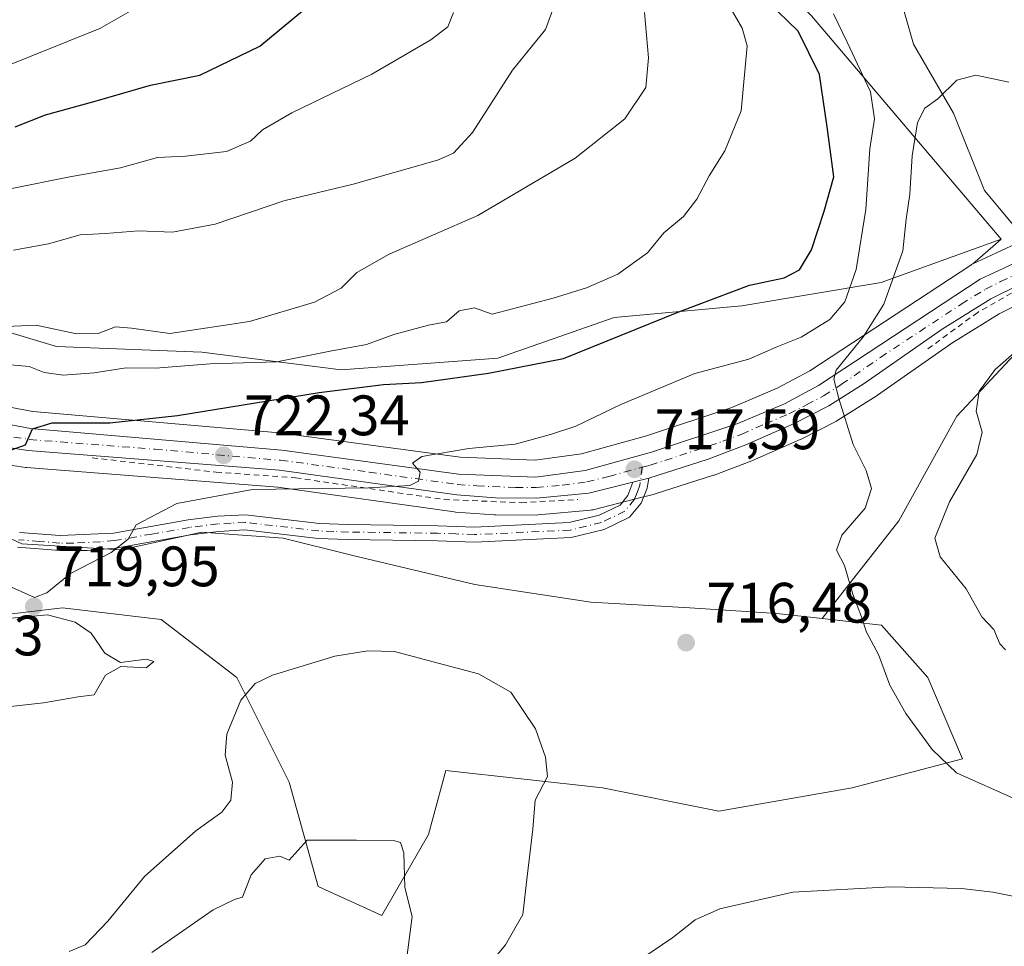
# Model space of a CAD drawing. Units: metres. Extents: x 658723 to 661435, y 4725626 to 4727991.
# Drawn here: x 660820 to 660994, y 4726838 to 4727001 of the extents above; entities that cross this region are included whole.
import ezdxf

# ---------------------------------------------------------------- set-up
doc = ezdxf.new("R2010")
doc.units = ezdxf.units.M
doc.header["$MEASUREMENT"] = 0
doc.linetypes.add('DGN Style 2', pattern=[1.6480167562047852, 0.988810053722871, -0.6592067024819142])
doc.linetypes.add('DGN Style 4', pattern=[2.6384748266838614, 1.318413404963828, -0.6592067024819142, 0.001648016756204785, -0.6592067024819142])
for name, color, linetype, lineweight in [('Arbolado forestal CxS', 92, 'Continuous', 0), ('Camino Cxs', 7, 'Continuous', 0), ('Camino eje', 30, 'DGN Style 4', 13), ('Carretera de calzada única Cxs', 7, 'Continuous', 13), ('Carretera de calzada única eje', 7, 'DGN Style 4', 0), ('Corriente natural lineal', 142, 'Continuous', 13), ('Cultivos herbáceos CxS', 92, 'Continuous', 0), ('Curva de nivel maestra', 30, 'Continuous', 30), ('Curva de nivel normal', 30, 'Continuous', 0), ('Matorral CxS', 135, 'Continuous', 0), ('Núcleo urbano CxS', 7, 'Continuous', 0), ('Punto de cota en terreno', 7, 'Continuous', 0), ('Rótulo de punto de cota en terreno', 7, 'Continuous', 0), ('Valla', 7, 'DGN Style 2', 0)]:
    doc.layers.add(name, color=color, linetype=linetype, lineweight=lineweight)
doc.styles.add('Style-Arial', font='txt')

# ---------------------------------------------------------------- blocks, each defined once
blk = doc.blocks.new('5PATER')
at = {"layer": 'Punto de cota en terreno', "linetype": 'Continuous', "lineweight": 0}
h = blk.add_hatch(color=51, dxfattribs=at)
edge = h.paths.add_edge_path()
edge.add_ellipse((0, 0), major_axis=(-0.1095731443231308, -0.1110710700762829), ratio=0.9994222409660322, start_angle=0, end_angle=360)

msp = doc.modelspace()

# ---------------------------------------------------------------- linework, layer by layer
at = {"layer": 'Arbolado forestal CxS', "color": 92, "linetype": 'Continuous', "lineweight": 0}
for points in [[(660810.6300999997, 4726895.736500001, 718.7387000000017), (660827.9880999997, 4726897.779300001, 719.7917000000016), (660845.3460999997, 4726895.736099999, 718.664300000004), (660858.6199000003, 4726885.5209, 715.7452000000048), (660867.8085000003, 4726867.134099999, 712.4171000000061), (660872.9133000001, 4726848.746300001, 709.0960999999952), (660884.1451000003, 4726843.6391, 708.7945000000037), (660892.3132999997, 4726857.939900001, 710.6502000000038), (660895.3765000004, 4726869.176700001, 712.5179000000062), (660922.9457, 4726866.111500001, 715.672200000001), (660943.3664999995, 4726862.0253, 716.827900000004), (660966.8504999997, 4726866.110900001, 716.4256000000024), (660986.2506999997, 4726871.218699999, 714.324099999998), (660980.1239, 4726885.519300001, 713.9271000000008), (660971.9561000002, 4726894.713500001, 714.6373000000021), (660961.5241, 4726895.873500001, 715.7295000000014), (660975.0125000002, 4726913.0963, 713.843599999993), (660985.2248999998, 4726931.4769, 712.5071000000025), (661000.5431000004, 4726947.815500001, 710.2893999999943)], [(661077.6481, 4726894.226100001, 698.4707000000053), (661046.4951, 4726894.713500001, 698.6413999999932), (661025.0504999999, 4726910.0317, 702.489400000006), (661011.7758999999, 4726932.497500001, 707.1465000000027), (661000.5431000004, 4726947.815500001, 710.2893999999943), (660985.2248999998, 4726931.4769, 712.5071000000025), (660975.0125000002, 4726913.0963, 713.843599999993), (660961.5241, 4726895.873500001, 715.7295000000014)], [(660810.6300999997, 4726895.736500001, 718.7387000000017), (660827.9880999997, 4726897.779300001, 719.7917000000016), (660845.3460999997, 4726895.736099999, 718.664300000004), (660858.6199000003, 4726885.5209, 715.7452000000048), (660867.8085000003, 4726867.134099999, 712.4171000000061), (660872.9133000001, 4726848.746300001, 709.0960999999952), (660884.1451000003, 4726843.6391, 708.7945000000037), (660892.3132999997, 4726857.939900001, 710.6502000000038), (660895.3765000004, 4726869.176700001, 712.5179000000062), (660922.9457, 4726866.111500001, 715.672200000001), (660943.3664999995, 4726862.0253, 716.827900000004), (660966.8504999997, 4726866.110900001, 716.4256000000024), (660986.2506999997, 4726871.218699999, 714.324099999998), (660980.1239, 4726885.519300001, 713.9271000000008), (660971.9561000002, 4726894.713500001, 714.6373000000021), (660961.5241, 4726895.873500001, 715.7295000000014)]]:
    msp.add_polyline3d(points, dxfattribs=at)
at = {"layer": 'Camino Cxs', "color": 7, "linetype": 'Continuous', "lineweight": 0, "extrusion": (-0.1575439982092756, 0.7999036331840207, 0.5790803625121816), "elevation": 3677370.633061197, "flags": 128}
msp.add_lwpolyline([(-1561907.158318486, -2611128.029688575), (-1561908.626825776, -2611128.155045747), (-1561910.081989408, -2611128.284941291)], dxfattribs=at)
at = {"layer": 'Camino Cxs', "color": 7, "linetype": 'Continuous', "lineweight": 0}
for points in [[(660820.4401000004, 4726911.050100001, 721.5270000000019), (660827.5900999998, 4726910.4901, 721.0642999999982), (660836.9501, 4726910.9101, 720.5700999999973), (660850.1001000004, 4726913.2301, 719.6275000000023), (660855.2100999998, 4726913.870100001, 719.4367000000058), (660860.1501000002, 4726914.130100001, 719.1092999999966), (660873.1501000002, 4726912.630100001, 717.8671999999933), (660878.2500999998, 4726912.4301, 717.8138999999939), (660893.9801000003, 4726912.210100001, 719.9508999999962), (660900.4001000002, 4726911.9901, 718.8181000000042), (660917.0500999996, 4726912.7601, 717.5593999999984), (660922.3201000001, 4726914.0601, 717.626099999994), (660926.0100999996, 4726915.8301, 717.5665000000009), (660927.3901000004, 4726917.5601, 717.5411000000023), (660928.2632999998, 4726919.890100001, 717.5521000000008), (660929.6901000004, 4726920.245100001, 717.4499000000069), (660931.1032999996, 4726920.600099999, 717.3439999999973), (660930.7701000003, 4726918.8301, 717.3384999999981), (660929.7001, 4726916.200099999, 717.3646000000008), (660927.7001, 4726913.700099999, 717.3940000000002), (660923.2200999996, 4726911.550100001, 717.3432999999933), (660917.4301000005, 4726910.120100001, 717.2284999999974), (660900.4101, 4726909.3301, 718.1034000000074), (660893.9101, 4726909.5601, 718.4891000000061), (660878.1801000005, 4726909.780099999, 717.3521000000038), (660872.9501, 4726909.9801, 717.494000000006), (660860.0701000001, 4726911.470100001, 718.3715999999987), (660855.4501, 4726911.220100001, 718.7099000000018), (660850.4901000002, 4726910.600099999, 719.0179000000062), (660837.3000999996, 4726908.280099999, 720.0537999999942), (660832.3400999998, 4726907.850099999, 720.4073999999965), (660827.4901000002, 4726907.8301, 720.7495999999956), (660820.0701000001, 4726908.420100001, 720.7596000000049)], [(660931.1032999996, 4726920.600099999, 717.3439999999973), (660930.7701000003, 4726918.8301, 717.3384999999981), (660929.7001, 4726916.200099999, 717.3646000000008), (660927.7001, 4726913.700099999, 717.3940000000002), (660923.2200999996, 4726911.550100001, 717.3432999999933), (660917.4301000005, 4726910.120100001, 717.2284999999974), (660900.4101, 4726909.3301, 718.1034000000074), (660893.9101, 4726909.5601, 718.4891000000061), (660878.1801000005, 4726909.780099999, 717.3521000000038), (660872.9501, 4726909.9801, 717.494000000006), (660860.0701000001, 4726911.470100001, 718.3715999999987), (660855.4501, 4726911.220100001, 718.7099000000018), (660850.4901000002, 4726910.600099999, 719.0179000000062), (660837.3000999996, 4726908.280099999, 720.0537999999942), (660832.3400999998, 4726907.850099999, 720.4073999999965), (660827.4901000002, 4726907.8301, 720.7495999999956), (660820.0701000001, 4726908.420100001, 720.7596000000049)], [(660820.4401000004, 4726911.050100001, 721.5270000000019), (660827.5900999998, 4726910.4901, 721.0642999999982), (660836.9501, 4726910.9101, 720.5700999999973), (660850.1001000004, 4726913.2301, 719.6275000000023), (660855.2100999998, 4726913.870100001, 719.4367000000058), (660860.1501000002, 4726914.130100001, 719.1092999999966), (660873.1501000002, 4726912.630100001, 717.8671999999933), (660878.2500999998, 4726912.4301, 717.8138999999939), (660893.9801000003, 4726912.210100001, 719.9508999999962), (660900.4001000002, 4726911.9901, 718.8181000000042), (660917.0500999996, 4726912.7601, 717.5593999999984), (660922.3201000001, 4726914.0601, 717.626099999994), (660926.0100999996, 4726915.8301, 717.5665000000009), (660927.3901000004, 4726917.5601, 717.5411000000023), (660928.2632999998, 4726919.890100001, 717.5521000000008)]]:
    msp.add_polyline3d(points, dxfattribs=at)
at = {"layer": 'Camino eje', "color": 30, "linetype": 'DGN Style 4', "lineweight": 13}
msp.add_polyline3d([(660929.8901000004, 4726922.5101, 717.4864999999991), (660929.5201000003, 4726919.360099999, 717.4419000000053), (660929.0800999999, 4726918.1951, 717.4440999999933), (660928.5450999998, 4726916.880100001, 717.4453999999969), (660926.8551000003, 4726914.765100001, 717.4694000000018), (660922.7701000003, 4726912.8051, 717.5005999999995), (660917.2401000002, 4726911.440099999, 717.3779000000069), (660900.4051000001, 4726910.6601, 718.4603000000062), (660897.1551000001, 4726910.7751, 719.1156999999948), (660893.9451000001, 4726910.8851, 719.2207000000053), (660878.2150999998, 4726911.1051, 717.5822000000044), (660875.6651, 4726911.2051, 717.590200000006), (660873.0500999996, 4726911.3051, 717.655899999998), (660860.1101000002, 4726912.800100001, 718.5963000000047), (660857.6401000004, 4726912.670100001, 718.7691999999952), (660855.3300999999, 4726912.545100001, 718.8901000000043), (660850.2950999998, 4726911.915100001, 719.1904999999971), (660843.7200999996, 4726910.755100001, 719.7225000000036), (660837.1250999998, 4726909.595100001, 720.3132000000041), (660834.6451000003, 4726909.380100001, 720.4704000000056), (660829.9650999998, 4726909.170100001, 720.7608999999939), (660827.5401, 4726909.1601, 720.906799999997), (660823.9650999998, 4726909.440099999, 721.0650000000023), (660820.2550999997, 4726909.735099999, 721.1487000000053)], dxfattribs=at)
at = {"layer": 'Carretera de calzada única Cxs', "color": 7, "linetype": 'Continuous', "lineweight": 13, "extrusion": (-0.1575439982092756, 0.7999036331840207, 0.5790803625121816), "elevation": 3677370.633061197, "flags": 128}
msp.add_lwpolyline([(-1561907.158318486, -2611128.029688575), (-1561908.626825776, -2611128.155045747), (-1561910.081989408, -2611128.284941291)], dxfattribs=at)
at = {"layer": 'Carretera de calzada única Cxs', "color": 7, "linetype": 'Continuous', "lineweight": 13}
for points in [[(660785.4301000005, 4726936.280099999, 728.7097000000067), (660822.3501000004, 4726929.340100001, 725.5936999999976), (660866.5401, 4726925.4801, 721.7332000000025), (660897.6201, 4726921.3101, 719.7252000000008), (660911.2001, 4726920.7501, 718.9741999999969), (660919.8601000002, 4726921.9101, 718.3913000000031), (660931.5201000003, 4726925.130100001, 717.7026000000043), (660946.7100999998, 4726930.190099999, 716.7559000000037), (660954.9301000005, 4726933.6801, 716.2017000000051), (660960.8901000004, 4726936.850099999, 715.6450999999943), (660989.3300999999, 4726955.5601, 713.537599999996), (660999.4101, 4726960.270099999, 712.6575000000012)], [(660785.4301000005, 4726936.280099999, 728.7097000000067), (660822.3501000004, 4726929.340100001, 725.5936999999976), (660866.5401, 4726925.4801, 721.7332000000025), (660897.6201, 4726921.3101, 719.7252000000008), (660911.2001, 4726920.7501, 718.9741999999969), (660919.8601000002, 4726921.9101, 718.3913000000031), (660931.5201000003, 4726925.130100001, 717.7026000000043), (660946.7100999998, 4726930.190099999, 716.7559000000037), (660954.9301000005, 4726933.6801, 716.2017000000051), (660960.8901000004, 4726936.850099999, 715.6450999999943), (660989.3300999999, 4726955.5601, 713.537599999996), (660999.4101, 4726960.270099999, 712.6575000000012)], [(661054.5544999996, 4726947.953299999, 709.3744000000006), (661052.8300999999, 4726948.770099999, 709.6025999999983), (661045.9901000002, 4726951.550100001, 710.3393000000069), (661044.8201000001, 4726952.020099999, 710.2597999999998), (661043.0100999996, 4726952.7501, 710.1003000000055), (661039.5201000003, 4726954.1601, 710.261599999998), (661034.0100999996, 4726956.0601, 710.5301000000036), (661028.9901000002, 4726957.280099999, 710.7783999999957), (661020.3701, 4726958.590100001, 711.2529000000069), (661016.3901000004, 4726958.770099999, 711.4642000000022), (661008.2500999998, 4726958.530099999, 711.9152000000031), (661004.3701, 4726957.840100001, 712.1187000000064), (661000.6401000004, 4726956.7501, 712.3806000000042), (660996.5301000001, 4726954.7301, 713.0852000000014), (660991.2100999998, 4726952.110099999, 714.2964000000065), (660982.6700999998, 4726946.800100001, 715.5013000000035), (660968.9501, 4726937.2301, 714.5605999999971), (660962.7100999998, 4726933.300100001, 715.1640999999945), (660956.4901000002, 4726930.130100001, 715.6830000000047), (660948.1001000004, 4726926.440099999, 716.2308000000049), (660941.5000999998, 4726923.950099999, 716.7075000000042), (660931.1032999996, 4726920.600099999, 717.3439999999973)], [(660996.5301000001, 4726954.7301, 713.0852000000014), (660991.2100999998, 4726952.110099999, 714.2964000000065), (660982.6700999998, 4726946.800100001, 715.5013000000035), (660968.9501, 4726937.2301, 714.5605999999971), (660962.7100999998, 4726933.300100001, 715.1640999999945), (660956.4901000002, 4726930.130100001, 715.6830000000047), (660948.1001000004, 4726926.440099999, 716.2308000000049), (660941.5000999998, 4726923.950099999, 716.7075000000042), (660931.1032999996, 4726920.600099999, 717.3439999999973), (660929.6901000004, 4726920.245100001, 717.4499000000069), (660928.2632999998, 4726919.890100001, 717.5521000000008), (660920.5301000001, 4726917.950099999, 718.1003999999957), (660911.3501000004, 4726917.090100001, 718.8199000000022), (660904.1101000002, 4726917.140100001, 719.116200000004), (660897.2901, 4726917.620100001, 720.0543999999937), (660866.1401000004, 4726921.9801, 721.4008000000031), (660821.9101, 4726925.420100001, 725.2790999999997), (660816.5301000001, 4726926.2401, 725.4263000000064)], [(660928.2632999998, 4726919.890100001, 717.5521000000008), (660920.5301000001, 4726917.950099999, 718.1003999999957), (660911.3501000004, 4726917.090100001, 718.8199000000022), (660904.1101000002, 4726917.140100001, 719.116200000004), (660897.2901, 4726917.620100001, 720.0543999999937), (660866.1401000004, 4726921.9801, 721.4008000000031), (660821.9101, 4726925.420100001, 725.2790999999997), (660816.5301000001, 4726926.2401, 725.4263000000064)]]:
    msp.add_polyline3d(points, dxfattribs=at)
at = {"layer": 'Carretera de calzada única eje', "color": 7, "linetype": 'DGN Style 4', "lineweight": 0}
for points in [[(660929.8901000004, 4726922.5101, 717.4864999999991), (660931.3101000005, 4726922.860099999, 717.4079999999958), (660936.5100999996, 4726924.540100001, 717.1230999999971), (660944.1001000004, 4726927.0701, 716.5215000000027), (660947.4001000002, 4726928.3201, 716.3772999999928), (660951.6001000004, 4726930.1601, 716.1793000000035), (660955.7100999998, 4726931.9001, 715.7485000000015), (660958.8201000001, 4726933.4901, 715.551900000006), (660961.8000999996, 4726935.0701, 715.3454999999958), (660964.9200999998, 4726937.040100001, 714.9903999999952), (660971.7801000001, 4726941.8201, 714.4407000000066), (660986.0000999998, 4726951.1801, 714.928700000004), (660990.2701000003, 4726953.8301, 713.6309000000037), (660992.9301000005, 4726955.140100001, 713.3316000000051), (660997.9700999996, 4726957.5001, 712.5)], [(660819.4401000004, 4726927.790100001, 725.1894999999931), (660822.1300999997, 4726927.380100001, 724.9257000000072), (660844.2401000002, 4726925.6601, 723.7629000000015), (660866.3400999998, 4726923.7301, 721.5932999999933), (660881.8800999997, 4726921.640100001, 720.4465999999958), (660897.4501, 4726919.460100001, 719.887600000002), (660900.8601000002, 4726919.220100001, 719.4891999999965), (660907.6501000002, 4726918.940099999, 719.0558000000019), (660911.2701000003, 4726918.920100001, 718.9082000000053), (660915.8601000002, 4726919.350099999, 718.5639999999986), (660920.2001, 4726919.9301, 718.242499999993), (660924.0601000005, 4726920.9001, 717.9651000000014), (660929.8901000004, 4726922.5101, 717.4864999999991)]]:
    msp.add_polyline3d(points, dxfattribs=at)
at = {"layer": 'Corriente natural lineal', "color": 142, "linetype": 'Continuous', "lineweight": 13}
msp.add_polyline3d([(660974.2901, 4727008.630100001, 717.7295000000014), (660977.6001000004, 4726996.9101, 716.196100000001), (660984.6700999998, 4726984.770099999, 714.4470000000001), (660990.1201, 4726971.170100001, 712.3334999999935), (660996.3201000001, 4726963.7301, 711.8313000000054), (660996.3602999998, 4726961.922900001, 711.9481999999989)], dxfattribs=at)
at = {"layer": 'Cultivos herbáceos CxS', "color": 92, "linetype": 'Continuous', "lineweight": 0}
for points in [[(660805.5253, 4726916.167099999, 720.6486000000006), (660820.8413000006, 4726909.016100001, 720.7235999999976), (660838.1993000006, 4726907.994899999, 720.2038999999932), (660840.1535, 4726908.413899999, 720.0210999999982), (660852.4933000002, 4726911.058700001, 719.0660999999964), (660866.7883000001, 4726910.037500001, 717.7893999999943), (660879.0412999997, 4726906.9725, 716.9945000000008), (660900.4833000004, 4726901.8643, 717.0048999999999), (660920.9040999999, 4726898.800100001, 716.5627999999998), (660938.2610999999, 4726897.777899999, 716.2170000000042), (660953.5771000005, 4726896.7567, 716.0323000000063), (660961.5241, 4726895.873500001, 715.7295000000014), (660971.9561000002, 4726894.713500001, 714.6373000000021), (660980.1239, 4726885.519300001, 713.9271000000008), (660986.2506999997, 4726871.218699999, 714.324099999998), (660966.8504999997, 4726866.110900001, 716.4256000000024), (660943.3664999995, 4726862.0253, 716.827900000004), (660922.9457, 4726866.111500001, 715.672200000001), (660895.3765000004, 4726869.176700001, 712.5179000000062), (660892.3132999997, 4726857.939900001, 710.6502000000038), (660884.1451000003, 4726843.6391, 708.7945000000037), (660872.9133000001, 4726848.746300001, 709.0960999999952), (660867.8085000003, 4726867.134099999, 712.4171000000061), (660858.6199000003, 4726885.5209, 715.7452000000048), (660845.3460999997, 4726895.736099999, 718.664300000004), (660827.9880999997, 4726897.779300001, 719.7917000000016), (660810.6300999997, 4726895.736500001, 718.7387000000017)], [(660961.5241, 4726895.873500001, 715.7295000000014), (660953.5771000005, 4726896.7567, 716.0323000000063), (660938.2610999999, 4726897.777899999, 716.2170000000042), (660920.9040999999, 4726898.800100001, 716.5627999999998), (660900.4833000004, 4726901.8643, 717.0048999999999), (660879.0412999997, 4726906.9725, 716.9945000000008), (660866.7883000001, 4726910.037500001, 717.7893999999943), (660852.4933000002, 4726911.058700001, 719.0660999999964), (660840.1535, 4726908.413899999, 720.0210999999982), (660838.1993000006, 4726907.994899999, 720.2038999999932), (660820.8413000006, 4726909.016100001, 720.7235999999976), (660805.5253, 4726916.167099999, 720.6486000000006)], [(660810.6300999997, 4726895.736500001, 718.7387000000017), (660827.9880999997, 4726897.779300001, 719.7917000000016), (660845.3460999997, 4726895.736099999, 718.664300000004), (660858.6199000003, 4726885.5209, 715.7452000000048), (660867.8085000003, 4726867.134099999, 712.4171000000061), (660872.9133000001, 4726848.746300001, 709.0960999999952), (660884.1451000003, 4726843.6391, 708.7945000000037), (660892.3132999997, 4726857.939900001, 710.6502000000038), (660895.3765000004, 4726869.176700001, 712.5179000000062), (660922.9457, 4726866.111500001, 715.672200000001), (660943.3664999995, 4726862.0253, 716.827900000004), (660966.8504999997, 4726866.110900001, 716.4256000000024), (660986.2506999997, 4726871.218699999, 714.324099999998), (660980.1239, 4726885.519300001, 713.9271000000008), (660971.9561000002, 4726894.713500001, 714.6373000000021), (660961.5241, 4726895.873500001, 715.7295000000014)]]:
    msp.add_polyline3d(points, dxfattribs=at)
at = {"layer": 'Curva de nivel maestra', "color": 30, "linetype": 'Continuous', "lineweight": 30, "flags": 128}
for points, elevation in [([(660818.8499999996, 4726925.4801), (660821.4699999997, 4726926.4301), (660822.7300000006, 4726929.280099999), (660826.1699999999, 4726930.3301), (660836.3300000001, 4726930.3101), (660848.2199999997, 4726931.5801), (660873.1100000005, 4726935.6601), (660884.4400000004, 4726937.030099999), (660891.1100000005, 4726937.380100001), (660902.8799999999, 4726939.030099999), (660916.0800000001, 4726941.630100001), (660936.3600000005, 4726949.850099999), (660948.75, 4726954.5101), (660954.8799999999, 4726955.840100001), (660957.5700000003, 4726957.200099999), (660959.6600000003, 4726960.7301), (660961.9100000003, 4726967.5101), (660963.6299999999, 4726973.590100001), (660962.4100000003, 4726982.350099999), (660961.0599999997, 4726991.600099999), (660957.3099999997, 4726999.220100001), (660951.9800000006, 4727004.340100001)], 725), ([(660819.6600000003, 4726982.350099999), (660825, 4726984.460100001), (660833.7300000006, 4726986.880100001), (660843.4800000006, 4726989.720100001), (660852.1500000004, 4726991.470100001), (660862.6799999997, 4726996.5701), (660872.25, 4727004.4901)], 750)]:
    msp.add_lwpolyline(points, dxfattribs=dict(at, elevation=elevation))
at = {"layer": 'Curva de nivel normal', "color": 30, "linetype": 'Continuous', "lineweight": 0, "flags": 128}
for points, elevation in [([(660683.6299999999, 4727004.2501), (660690.0700000003, 4726999.450099999), (660698.4800000006, 4726994.440099999), (660706.9500000002, 4726991.9901), (660719.7300000006, 4726991.6801), (660727.1100000005, 4726991.0001), (660734.7699999996, 4726989.640100001), (660756.2199999997, 4726988.120100001), (660775.0800000001, 4726988.880100001), (660803.5499999998, 4726990.440099999), (660807.6100000005, 4726990.470100001), (660817.2199999997, 4726992.690099999), (660834.5499999998, 4726999.6501), (660841.5099999999, 4727003.640100001)], 755), ([(660816.8200000003, 4726940.670100001), (660822.1299999999, 4726940.220100001), (660824.75, 4726939.1601), (660828.0800000001, 4726938.720100001), (660833.5499999998, 4726939.120100001), (660839.1699999999, 4726939.9801), (660844.3499999996, 4726939.920100001), (660853.9400000004, 4726940.700099999), (660865.6399999997, 4726941.040100001), (660875.0499999998, 4726942.940099999), (660881.4500000002, 4726944.100099999), (660886.2199999997, 4726945.870100001), (660892.3300000001, 4726947.470100001), (660895.5, 4726948.0601), (660897.7199999997, 4726950.0001), (660900.4500000002, 4726950.5101), (660903.5499999998, 4726949.450099999), (660914.2699999996, 4726952.220100001), (660920.1100000005, 4726954.0701), (660925.6100000005, 4726956.460100001), (660930.8399999999, 4726960.220100001), (660933.7199999997, 4726963.720100001), (660937.1799999997, 4726966.590100001), (660939.54, 4726969.640100001), (660941.6799999997, 4726973.7601), (660944.4400000004, 4726978.170100001), (660947.29, 4726985.170100001), (660948.3899999997, 4726996.630100001), (660947.4900000002, 4726999.7501), (660944.2599999999, 4727005.3301)], 730), ([(660819.3799999999, 4726960.6801), (660825.54, 4726961.770099999), (660831.0999999996, 4726963.350099999), (660835.54, 4726963.600099999), (660841.4100000003, 4726964.090100001), (660847.3399999999, 4726963.840100001), (660854.8300000001, 4726965.2601), (660866.8799999999, 4726969.350099999), (660879.0800000001, 4726972.290100001), (660893.9100000003, 4726976.5101), (660896.7199999997, 4726977.7301), (660900.0999999996, 4726981.390100001), (660907.0800000001, 4726992.340100001), (660912.9199999999, 4726999.4801), (660914.6299999999, 4727004.140100001)], 740), ([(660930.2999999998, 4727002.470100001), (660931.04, 4726994.520099999), (660930.5599999997, 4726989.2601), (660926.8300000001, 4726983.780099999), (660918.1299999999, 4726976.840100001), (660901.0199999996, 4726966.7601), (660885.4100000003, 4726960.0001), (660879.7400000002, 4726956.7501), (660876.9900000002, 4726954.0001), (660872.2800000003, 4726951.530099999), (660860.8899999997, 4726948.1501), (660846.8300000001, 4726946.030099999), (660840.1200000001, 4726946.9801), (660837.3300000001, 4726947.170100001), (660834.25, 4726946.030099999), (660830.4600000001, 4726945.970100001), (660823.3799999999, 4726947.5101), (660814.1200000001, 4726947.0701)], 735.0000000000001), ([(660817.8600000005, 4726901.920100001), (660823.0899999999, 4726899.600099999), (660825.2100000001, 4726900.440099999), (660829.4199999999, 4726903.840100001), (660836.54, 4726907.5101), (660839.5099999999, 4726909.860099999), (660840.9500000002, 4726912.370100001), (660848.0899999999, 4726916.130100001), (660861.3799999999, 4726918.5801), (660881.7599999999, 4726918.860099999), (660889.0599999997, 4726919.290100001), (660890.5700000003, 4726920.0601), (660890.8600000005, 4726921.640100001), (660889.5, 4726923.190099999), (660891.1699999999, 4726924.4001), (660899.4299999997, 4726925.790100001), (660907.5800000001, 4726926.540100001), (660913.7699999996, 4726928.270099999), (660918.2199999997, 4726929.700099999), (660926.1500000004, 4726933.5601), (660939.1600000003, 4726938.970100001), (660948.6299999999, 4726941.530099999), (660953.4600000001, 4726943.610099999), (660957.8600000005, 4726945.360099999), (660962.8799999999, 4726948.4801), (660965.5499999998, 4726951.610099999), (660967.54, 4726957.290100001), (660969.2000000002, 4726967.840100001), (660969.9299999997, 4726978.4901), (660970.7699999996, 4726983.7601), (660970.0599999997, 4726988.5101), (660965.9699999997, 4726997.270099999), (660963.5300000003, 4727002.220100001)], 719.9999999999999), ([(660818.7599999999, 4726971.460100001), (660829.2800000003, 4726973.5701), (660838.1900000004, 4726975.1501), (660844.7100000001, 4726977.0001), (660849.6200000001, 4726977.220100001), (660856.79, 4726978.030099999), (660861.0199999996, 4726979.840100001), (660863.1699999999, 4726981.840100001), (660868.3200000003, 4726984.840100001), (660882.3899999997, 4726991.610099999), (660892.7599999999, 4726997.670100001), (660895.7199999997, 4726999.960100001), (660896.7300000006, 4727002.4901)], 744.9999999999999), ([(660995.6399999997, 4726864.0701), (660985.1399999997, 4726868.7601), (660980.9000000004, 4726872.850099999), (660976.2599999999, 4726879.200099999), (660973.4600000001, 4726884.1801), (660971.4500000002, 4726889.540100001), (660969.3399999999, 4726893.520099999), (660968.4800000006, 4726896.170100001), (660966.9299999997, 4726900.170100001), (660965.4900000002, 4726905.200099999), (660964.0700000003, 4726907.9301), (660965.0199999996, 4726910.530099999), (660969.1200000001, 4726915.3301), (660970.2400000002, 4726918.790100001), (660969.29, 4726921.920100001), (660967.0300000003, 4726926.530099999), (660964.4699999997, 4726934.600099999), (660963.5800000001, 4726938.0101), (660964.0199999996, 4726939.5601), (660968.7999999998, 4726945.4801), (660972.3799999999, 4726951.210100001), (660975.7100000001, 4726960.590100001), (660976.2999999998, 4726966.1601), (660976.9500000002, 4726970.530099999), (660977.3700000001, 4726977.270099999), (660978.3099999997, 4726983.120100001), (660979.5999999996, 4726985.6501), (660981.8600000005, 4726987.3201), (660985.2199999997, 4726990.550100001), (660988.5499999998, 4726991.450099999), (660994.3899999997, 4726990.2401)], 715.0000000000001), ([(660993.8099999997, 4726890.360099999), (660992.7699999996, 4726891.460100001), (660991.7300000006, 4726893.960100001), (660989.6299999999, 4726896.200099999), (660986.8499999996, 4726901.120100001), (660982.2999999998, 4726906.770099999), (660981.3700000001, 4726910.050100001), (660983.9100000003, 4726916.440099999), (660988.7300000006, 4726924.7501), (660989.7100000001, 4726928.6601), (660988.5999999996, 4726932.350099999), (660989.1500000004, 4726935.9001), (660991.9900000002, 4726939.670100001), (660996.25, 4726943.460100001)], 709.9999999999999), ([(660825.3200000003, 4726896.540100001), (660818.3799999999, 4726895.880100001), (660814.8899999997, 4726893.220100001), (660813.2599999999, 4726888.170100001), (660811.2699999996, 4726884.170100001), (660811.6799999997, 4726881.8201), (660815.1500000004, 4726880.200099999), (660818.8200000003, 4726880.450099999), (660824.6699999999, 4726881.090100001), (660830.7199999997, 4726882.120100001), (660833.5499999998, 4726882.450099999), (660835.5499999998, 4726885.950099999), (660838.2199999997, 4726887.450099999), (660842.6799999997, 4726887.210100001), (660844.0499999998, 4726888.340100001), (660842.6799999997, 4726888.720100001), (660838.2000000002, 4726888.1801), (660835.4500000002, 4726889.800100001), (660833.0300000003, 4726893.3201), (660830.2199999997, 4726895.2401), (660825.3200000003, 4726896.540100001)], 720), ([(660829.1699999999, 4726837.3101), (660831.9699999997, 4726838.4901), (660835.9800000006, 4726842.6601), (660842.4199999999, 4726850.5001), (660851.4400000004, 4726858.5801), (660856.0099999999, 4726861.840100001), (660857.5999999996, 4726863.960100001), (660857.8499999996, 4726867.110099999), (660856.5800000001, 4726871.880100001), (660856.8600000005, 4726875.5601), (660859.3499999996, 4726881.540100001), (660861.8700000001, 4726884.460100001), (660864.9199999999, 4726885.920100001), (660875.8600000005, 4726889.280099999), (660881.6699999999, 4726890.220100001), (660886.3600000005, 4726890.120100001), (660893.1799999997, 4726888.290100001), (660901.0999999996, 4726886.170100001), (660906.8300000001, 4726882.960100001), (660911.1299999999, 4726876.520099999), (660912.8799999999, 4726871.5001), (660913.2800000003, 4726868.120100001), (660911.0800000001, 4726863.940099999), (660910.6500000004, 4726858.840100001), (660909.6699999999, 4726850.5101), (660908.9100000003, 4726843.840100001), (660905.8899999997, 4726838.5101), (660903.2699999996, 4726835.4101)], 715.0000000000001), ([(660843.7100000001, 4726837.170100001), (660854.4900000002, 4726844.6601), (660858.25, 4726846.450099999), (660859.6200000001, 4726846.9001), (660861.1699999999, 4726850.8201), (660863.5999999996, 4726853.6501), (660866.1699999999, 4726854.120100001), (660867.8200000003, 4726853.4001), (660871.0199999996, 4726856.940099999), (660879.6500000004, 4726856.890100001), (660886.4400000004, 4726856.780099999), (660887.4299999997, 4726856.530099999), (660888.0199999996, 4726854.710100001), (660888.1799999997, 4726848.590100001), (660889.4500000002, 4726843.4901), (660888.5, 4726836.2501)], 709.9999999999999), ([(660973.5700000003, 4726848.720100001), (660956.3899999997, 4726847.7501), (660943.5499999998, 4726844.840100001), (660939.2400000002, 4726842.9301), (660935.2999999998, 4726839.800100001), (660926.2199999997, 4726833.620100001)], 720), ([(660995.9299999997, 4726846.880100001), (660991.5599999997, 4726847.770099999), (660986.0599999997, 4726848.440099999), (660973.5700000003, 4726848.720100001)], 720)]:
    msp.add_lwpolyline(points, dxfattribs=dict(at, elevation=elevation))
at = {"layer": 'Matorral CxS', "color": 135, "linetype": 'Continuous', "lineweight": 0, "extrusion": (-0.6578422304899469, 0.7531518899655801, 0.00241462735975156), "elevation": 3125293.42171568, "flags": 128}
msp.add_lwpolyline([(-3607434.325683533, -6834.372227003621), (-3607432.311392782, -6834.201426505692), (-3607427.700241391, -6833.881925574281)], dxfattribs=at)
msp.add_lwpolyline([(-3607434.325683533, -6834.372227003621), (-3607432.311392782, -6834.201426505692), (-3607427.700241391, -6833.881925574281)], dxfattribs=at)
at = {"layer": 'Matorral CxS', "color": 135, "linetype": 'Continuous', "lineweight": 0}
for points in [[(660894.8324999996, 4727083.0163, 739.6251999999951), (660906.4151, 4727062.928300001, 737.1460999999982), (660915.6829000004, 4727046.703299999, 734.6873999999953), (660931.1265000004, 4727029.706499999, 728.2544999999955), (660945.0273000002, 4727016.5725, 724.5590999999987), (660959.7001, 4727001.892300001, 721.8991999999998), (660993.0493000001, 4726962.637499999, 712.0666999999958)], [(660894.8324999996, 4727083.0163, 739.6251999999951), (660906.4151, 4727062.928300001, 737.1460999999982), (660915.6829000004, 4727046.703299999, 734.6873999999953), (660931.1265000004, 4727029.706499999, 728.2544999999955), (660945.0273000002, 4727016.5725, 724.5590999999987), (660959.7001, 4727001.892300001, 721.8991999999998), (660993.0493000001, 4726962.637499999, 712.0666999999958)], [(660959.7001, 4727001.892300001, 721.8991999999998), (660993.0493000001, 4726962.637499999, 712.0666999999958), (660971.9493000006, 4726954.9647, 718.1051000000007), (660947.4401000004, 4726950.880100001, 724.7274000000034), (660924.9741000002, 4726948.838500001, 727.9076999999961), (660904.5499, 4726941.6907, 726.590400000001), (660876.9779000003, 4726939.6481, 728.8502000000008), (660852.4688999997, 4726942.712300001, 734.0687000000034), (660826.9389000004, 4726943.733700001, 733.3224000000046), (660806.5151000004, 4726949.860900001, 736.4303000000073), (660778.9430999998, 4726952.9253, 738.7093000000023), (660761.5822999999, 4726958.031300001, 739.8785999999964), (660736.0525000002, 4726975.3915, 748.9376000000047), (660720.7345000004, 4726975.3917, 747.8907000000036), (660694.1835000003, 4726977.433900001, 747.9906000000047), (660671.7176999999, 4726985.603900001, 746.0706999999966), (660654.3579000002, 4726995.816099999, 745.4492000000029), (660634.9550999999, 4727012.155300001, 744.5304999999935)], [(660634.9550999999, 4727012.155300001, 744.5304999999935), (660654.3579000002, 4726995.816099999, 745.4492000000029), (660671.7176999999, 4726985.603900001, 746.0706999999966), (660694.1835000003, 4726977.433900001, 747.9906000000047), (660720.7345000004, 4726975.3917, 747.8907000000036), (660736.0525000002, 4726975.3915, 748.9376000000047), (660761.5822999999, 4726958.031300001, 739.8785999999964), (660778.9430999998, 4726952.9253, 738.7093000000023), (660806.5151000004, 4726949.860900001, 736.4303000000073), (660826.9389000004, 4726943.733700001, 733.3224000000046), (660852.4688999997, 4726942.712300001, 734.0687000000034), (660876.9779000003, 4726939.6481, 728.8502000000008), (660904.5499, 4726941.6907, 726.590400000001), (660924.9741000002, 4726948.838500001, 727.9076999999961), (660947.4401000004, 4726950.880100001, 724.7274000000034), (660971.9493000006, 4726954.9647, 718.1051000000007), (660993.0493000001, 4726962.637499999, 712.0666999999958)], [(660998.1401000004, 4726962.988100001, 711.777900000001), (660988.0601000005, 4726958.278100001, 712.5570000000008), (660991.5324999997, 4726961.312100001, 712.2375000000029), (660993.0493000001, 4726962.637499999, 712.0666999999958), (660959.7001, 4727001.892300001, 721.8991999999998)], [(660806.5151000004, 4726949.860900001, 736.4303000000073), (660826.9389000004, 4726943.733700001, 733.3224000000046), (660852.4688999997, 4726942.712300001, 734.0687000000034), (660876.9779000003, 4726939.6481, 728.8502000000008), (660904.5499, 4726941.6907, 726.590400000001), (660924.9741000002, 4726948.838500001, 727.9076999999961), (660947.4401000004, 4726950.880100001, 724.7274000000034), (660971.9493000006, 4726954.9647, 718.1051000000007), (660993.0493000001, 4726962.637499999, 712.0666999999958), (660991.5324999997, 4726961.312100001, 712.2375000000029), (660988.0601000005, 4726958.278100001, 712.5570000000008), (660987.8300999999, 4726958.158100001, 712.5697999999975), (660987.6813000003, 4726958.066299999, 712.5785999999936), (660959.3579000002, 4726939.4331, 717.757500000007), (660953.6370999999, 4726936.3903, 717.8035999999993), (660945.6481, 4726932.998500001, 717.8932999999961), (660930.6460999995, 4726928.0011, 718.7339000000065), (660919.2588999999, 4726924.8563, 719.3723000000027), (660911.0617000004, 4726923.758300001, 719.6493999999948), (660897.8819000004, 4726924.301899999, 720.3220000000001), (660866.9391000001, 4726928.453500001, 722.8810999999987), (660866.8010999998, 4726928.468699999, 722.9051000000036), (660822.7587000001, 4726932.3159, 727.0715999999958), (660785.9676999999, 4726939.2315, 730.9327999999952)], [(660998.1401000004, 4726962.988100001, 711.777900000001), (660988.0601000005, 4726958.278100001, 712.5570000000008)], [(660785.9676999999, 4726939.2315, 730.9327999999952), (660822.7587000001, 4726932.3159, 727.0715999999958), (660866.8010999998, 4726928.468699999, 722.9051000000036), (660866.9391000001, 4726928.453500001, 722.8810999999987), (660897.8819000004, 4726924.301899999, 720.3220000000001), (660911.0617000004, 4726923.758300001, 719.6493999999948), (660919.2588999999, 4726924.8563, 719.3723000000027), (660930.6460999995, 4726928.0011, 718.7339000000065), (660945.6481, 4726932.998500001, 717.8932999999961), (660953.6370999999, 4726936.3903, 717.8035999999993), (660959.3579000002, 4726939.4331, 717.757500000007), (660987.6813000003, 4726958.066299999, 712.5785999999936), (660987.8300999999, 4726958.158100001, 712.5697999999975), (660988.0601000005, 4726958.278100001, 712.5570000000008)], [(660816.0780999997, 4726923.274300001, 724.4159999999974), (660821.4581000004, 4726922.454299999, 724.4995999999956), (660821.6775000002, 4726922.429099999, 724.499100000001), (660865.8154999996, 4726918.996300001, 720.3473999999987), (660896.8743000004, 4726914.6491, 718.8720999999932), (660897.0795, 4726914.627499999, 718.8680000000023), (660903.8995000003, 4726914.147500001, 718.5132000000012), (660904.0893000001, 4726914.140100001, 718.5043000000006), (660911.3397000004, 4726914.090100001, 718.2204999999958), (660911.6299000002, 4726914.1031, 718.2119999999995), (660920.8098999998, 4726914.963099999, 717.8076000000001), (660921.0510999998, 4726914.9957, 717.7932000000002), (660921.2603000002, 4726915.040300001, 717.7823999999965), (660928.9890999999, 4726916.9801, 717.4744999999967), (660931.8277000004, 4726917.6897, 717.3266000000004), (660932.0198999997, 4726917.744700001, 717.3166000000057), (660942.4199000001, 4726921.094699999, 716.6708999999975), (660942.5427000001, 4726921.1371, 716.6619999999967), (660949.1590999998, 4726923.633300001, 716.2226999999984), (660949.3079000004, 4726923.6939, 716.2139000000025), (660957.6979, 4726927.3839, 715.6067999999942), (660957.8523000004, 4726927.4573, 715.5981999999932), (660964.0723000001, 4726930.6273, 715.0703000000068), (660964.2100999998, 4726930.702099999, 715.0550999999978), (660964.3088999996, 4726930.761700001, 715.0440999999992), (660970.5488999998, 4726934.6917, 714.4961999999941), (660970.6662999997, 4726934.769500001, 714.4863000000041), (660984.3214999996, 4726944.294299999, 713.2119999999995), (660992.6683, 4726949.484300001, 712.3782000000066), (660997.8545000004, 4726952.0383, 712.1511000000029)], [(660816.0780999997, 4726923.274300001, 724.4159999999974), (660821.4581000004, 4726922.454299999, 724.4995999999956), (660821.6775000002, 4726922.429099999, 724.499100000001), (660865.8154999996, 4726918.996300001, 720.3473999999987), (660896.8743000004, 4726914.6491, 718.8720999999932), (660897.0795, 4726914.627499999, 718.8680000000023), (660903.8995000003, 4726914.147500001, 718.5132000000012), (660904.0893000001, 4726914.140100001, 718.5043000000006), (660911.3397000004, 4726914.090100001, 718.2204999999958), (660911.6299000002, 4726914.1031, 718.2119999999995), (660920.8098999998, 4726914.963099999, 717.8076000000001), (660921.0510999998, 4726914.9957, 717.7932000000002), (660921.2603000002, 4726915.040300001, 717.7823999999965), (660928.9890999999, 4726916.9801, 717.4744999999967), (660931.8277000004, 4726917.6897, 717.3266000000004), (660932.0198999997, 4726917.744700001, 717.3166000000057), (660942.4199000001, 4726921.094699999, 716.6708999999975), (660942.5427000001, 4726921.1371, 716.6619999999967), (660949.1590999998, 4726923.633300001, 716.2226999999984), (660949.3079000004, 4726923.6939, 716.2139000000025), (660957.6979, 4726927.3839, 715.6067999999942), (660957.8523000004, 4726927.4573, 715.5981999999932), (660964.0723000001, 4726930.6273, 715.0703000000068), (660964.2100999998, 4726930.702099999, 715.0550999999978), (660964.3088999996, 4726930.761700001, 715.0440999999992), (660970.5488999998, 4726934.6917, 714.4961999999941), (660970.6662999997, 4726934.769500001, 714.4863000000041), (660984.3214999996, 4726944.294299999, 713.2119999999995), (660992.6683, 4726949.484300001, 712.3782000000066), (660997.8545000004, 4726952.0383, 712.1511000000029)], [(661000.5431000004, 4726947.815500001, 710.2893999999943), (660985.2248999998, 4726931.4769, 712.5071000000025), (660975.0125000002, 4726913.0963, 713.843599999993), (660961.5241, 4726895.873500001, 715.7295000000014), (660953.5771000005, 4726896.7567, 716.0323000000063), (660938.2610999999, 4726897.777899999, 716.2170000000042), (660920.9040999999, 4726898.800100001, 716.5627999999998), (660900.4833000004, 4726901.8643, 717.0048999999999), (660879.0412999997, 4726906.9725, 716.9945000000008), (660866.7883000001, 4726910.037500001, 717.7893999999943), (660852.4933000002, 4726911.058700001, 719.0660999999964), (660840.1535, 4726908.413899999, 720.0210999999982), (660838.1993000006, 4726907.994899999, 720.2038999999932), (660820.8413000006, 4726909.016100001, 720.7235999999976), (660805.5253, 4726916.167099999, 720.6486000000006)], [(661077.6481, 4726894.226100001, 698.4707000000053), (661046.4951, 4726894.713500001, 698.6413999999932), (661025.0504999999, 4726910.0317, 702.489400000006), (661011.7758999999, 4726932.497500001, 707.1465000000027), (661000.5431000004, 4726947.815500001, 710.2893999999943), (660985.2248999998, 4726931.4769, 712.5071000000025), (660975.0125000002, 4726913.0963, 713.843599999993), (660961.5241, 4726895.873500001, 715.7295000000014)], [(660961.5241, 4726895.873500001, 715.7295000000014), (660953.5771000005, 4726896.7567, 716.0323000000063), (660938.2610999999, 4726897.777899999, 716.2170000000042), (660920.9040999999, 4726898.800100001, 716.5627999999998), (660900.4833000004, 4726901.8643, 717.0048999999999), (660879.0412999997, 4726906.9725, 716.9945000000008), (660866.7883000001, 4726910.037500001, 717.7893999999943), (660852.4933000002, 4726911.058700001, 719.0660999999964), (660840.1535, 4726908.413899999, 720.0210999999982), (660838.1993000006, 4726907.994899999, 720.2038999999932), (660820.8413000006, 4726909.016100001, 720.7235999999976), (660805.5253, 4726916.167099999, 720.6486000000006)]]:
    msp.add_polyline3d(points, dxfattribs=at)
at = {"layer": 'Núcleo urbano CxS', "color": 7, "linetype": 'Continuous', "lineweight": 0}
for points in [[(660785.9676999999, 4726939.2315, 730.9327999999952), (660822.7587000001, 4726932.3159, 727.0715999999958), (660866.8010999998, 4726928.468699999, 722.9051000000036), (660866.9391000001, 4726928.453500001, 722.8810999999987), (660897.8819000004, 4726924.301899999, 720.3220000000001), (660911.0617000004, 4726923.758300001, 719.6493999999948), (660919.2588999999, 4726924.8563, 719.3723000000027), (660930.6460999995, 4726928.0011, 718.7339000000065), (660945.6481, 4726932.998500001, 717.8932999999961), (660953.6370999999, 4726936.3903, 717.8035999999993), (660959.3579000002, 4726939.4331, 717.757500000007), (660987.6813000003, 4726958.066299999, 712.5785999999936), (660987.8300999999, 4726958.158100001, 712.5697999999975), (660988.0601000005, 4726958.278100001, 712.5570000000008), (660998.1401000004, 4726962.988100001, 711.777900000001)], [(660998.1401000004, 4726962.988100001, 711.777900000001), (660988.0601000005, 4726958.278100001, 712.5570000000008)], [(660785.9676999999, 4726939.2315, 730.9327999999952), (660822.7587000001, 4726932.3159, 727.0715999999958), (660866.8010999998, 4726928.468699999, 722.9051000000036), (660866.9391000001, 4726928.453500001, 722.8810999999987), (660897.8819000004, 4726924.301899999, 720.3220000000001), (660911.0617000004, 4726923.758300001, 719.6493999999948), (660919.2588999999, 4726924.8563, 719.3723000000027), (660930.6460999995, 4726928.0011, 718.7339000000065), (660945.6481, 4726932.998500001, 717.8932999999961), (660953.6370999999, 4726936.3903, 717.8035999999993), (660959.3579000002, 4726939.4331, 717.757500000007), (660987.6813000003, 4726958.066299999, 712.5785999999936), (660987.8300999999, 4726958.158100001, 712.5697999999975), (660988.0601000005, 4726958.278100001, 712.5570000000008)], [(660997.8545000004, 4726952.0383, 712.1511000000029), (660992.6683, 4726949.484300001, 712.3782000000066), (660984.3214999996, 4726944.294299999, 713.2119999999995), (660970.6662999997, 4726934.769500001, 714.4863000000041), (660970.5488999998, 4726934.6917, 714.4961999999941), (660964.3088999996, 4726930.761700001, 715.0440999999992), (660964.2100999998, 4726930.702099999, 715.0550999999978), (660964.0723000001, 4726930.6273, 715.0703000000068), (660957.8523000004, 4726927.4573, 715.5981999999932), (660957.6979, 4726927.3839, 715.6067999999942), (660949.3079000004, 4726923.6939, 716.2139000000025), (660949.1590999998, 4726923.633300001, 716.2226999999984), (660942.5427000001, 4726921.1371, 716.6619999999967), (660942.4199000001, 4726921.094699999, 716.6708999999975), (660932.0198999997, 4726917.744700001, 717.3166000000057), (660931.8277000004, 4726917.6897, 717.3266000000004), (660928.9890999999, 4726916.9801, 717.4744999999967), (660921.2603000002, 4726915.040300001, 717.7823999999965), (660921.0510999998, 4726914.9957, 717.7932000000002), (660920.8098999998, 4726914.963099999, 717.8076000000001), (660911.6299000002, 4726914.1031, 718.2119999999995), (660911.3397000004, 4726914.090100001, 718.2204999999958), (660904.0893000001, 4726914.140100001, 718.5043000000006), (660903.8995000003, 4726914.147500001, 718.5132000000012), (660897.0795, 4726914.627499999, 718.8680000000023), (660896.8743000004, 4726914.6491, 718.8720999999932), (660865.8154999996, 4726918.996300001, 720.3473999999987), (660821.6775000002, 4726922.429099999, 724.499100000001), (660821.4581000004, 4726922.454299999, 724.4995999999956), (660816.0780999997, 4726923.274300001, 724.4159999999974)], [(660816.0780999997, 4726923.274300001, 724.4159999999974), (660821.4581000004, 4726922.454299999, 724.4995999999956), (660821.6775000002, 4726922.429099999, 724.499100000001), (660865.8154999996, 4726918.996300001, 720.3473999999987), (660896.8743000004, 4726914.6491, 718.8720999999932), (660897.0795, 4726914.627499999, 718.8680000000023), (660903.8995000003, 4726914.147500001, 718.5132000000012), (660904.0893000001, 4726914.140100001, 718.5043000000006), (660911.3397000004, 4726914.090100001, 718.2204999999958), (660911.6299000002, 4726914.1031, 718.2119999999995), (660920.8098999998, 4726914.963099999, 717.8076000000001), (660921.0510999998, 4726914.9957, 717.7932000000002), (660921.2603000002, 4726915.040300001, 717.7823999999965), (660928.9890999999, 4726916.9801, 717.4744999999967), (660931.8277000004, 4726917.6897, 717.3266000000004), (660932.0198999997, 4726917.744700001, 717.3166000000057), (660942.4199000001, 4726921.094699999, 716.6708999999975), (660942.5427000001, 4726921.1371, 716.6619999999967), (660949.1590999998, 4726923.633300001, 716.2226999999984), (660949.3079000004, 4726923.6939, 716.2139000000025), (660957.6979, 4726927.3839, 715.6067999999942), (660957.8523000004, 4726927.4573, 715.5981999999932), (660964.0723000001, 4726930.6273, 715.0703000000068), (660964.2100999998, 4726930.702099999, 715.0550999999978), (660964.3088999996, 4726930.761700001, 715.0440999999992), (660970.5488999998, 4726934.6917, 714.4961999999941), (660970.6662999997, 4726934.769500001, 714.4863000000041), (660984.3214999996, 4726944.294299999, 713.2119999999995), (660992.6683, 4726949.484300001, 712.3782000000066), (660997.8545000004, 4726952.0383, 712.1511000000029)]]:
    msp.add_polyline3d(points, dxfattribs=at)
at = {"layer": 'Valla', "color": 7, "linetype": 'DGN Style 2', "lineweight": 0}
for points in [[(661011.2301000003, 4726957.9101, 711.7274000000034), (661003.4600999998, 4726956.920100001, 712.1444999999949), (660996.5500999996, 4726954.050100001, 713.2036999999983), (660996.2801000001, 4726953.940099999, 713.2502999999998), (660988.9001000002, 4726949.7401, 717.1858000000066), (660979.9401000004, 4726943.1801, 715.3944999999949)], [(660833.1901000004, 4726924.170100001, 723.9728000000032), (660855.0201000003, 4726921.630100001, 722.160799999998), (660868.9600999998, 4726920.640100001, 721.0362000000023), (660895.0701000001, 4726916.840100001, 720.2881999999955), (660908.6201, 4726916.2601, 718.8384999999981), (660918.5701000001, 4726916.840100001, 718.1061000000045)]]:
    msp.add_polyline3d(points, dxfattribs=at)

# ---------------------------------------------------------------- block references
at = {"layer": 'Punto de cota en terreno', "color": 7, "linetype": 'Continuous', "lineweight": 0, "xscale": 10, "yscale": 10, "zscale": 10}
for p in [(660856.3399999999, 4726924.600000001, 722.3399999999965), (660928.5499999998, 4726922.140000001, 717.5899999999965), (660822.9500000002, 4726898.039999999, 719.9499999999972), (660937.6299999999, 4726891.65, 716.4799999999959)]:
    msp.add_blockref('5PATER', p, dxfattribs=at)

# ---------------------------------------------------------------- texts
at = {"layer": 'Rótulo de punto de cota en terreno', "color": 7, "linetype": 'Continuous', "lineweight": 0, "style": 'Style-Arial'}
for s, p in [('722,34', (660859.8678000001, 4726928.127800001)), ('717,59', (660932.0778000001, 4726925.6678)), ('719,95', (660826.4778000005, 4726901.5678)), ('716,48', (660941.1578000003, 4726895.177800001)), ('720,43', (660795.5072, 4726889.409700001))]:
    msp.add_text(s, height=7.000000000000002, dxfattribs=at).set_placement(p)

doc.saveas('drawing.dxf')
